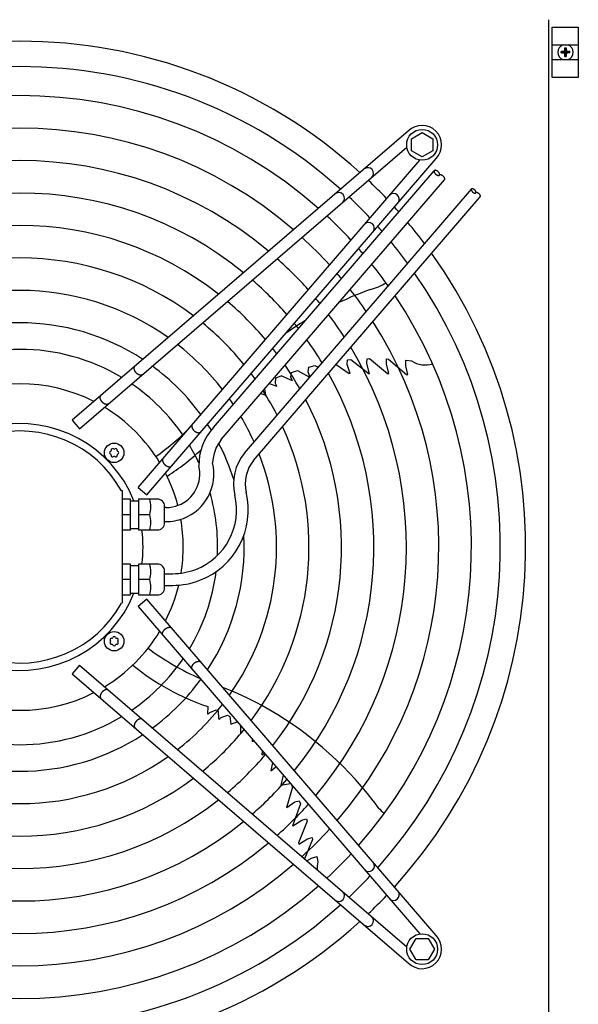
# Model space of a CAD drawing. Units: millimetres. Extents: x 14730 to 26963, y 19817 to 28761.
# Drawn here: x 24119 to 24462, y 27164 to 27770 of the extents above; entities that cross this region are included whole.
import ezdxf

# ---------------------------------------------------------------- set-up
doc = ezdxf.new("R2010")
doc.units = ezdxf.units.MM
doc.layers.add('1', color=7, linetype='Continuous')

msp = doc.modelspace()

# ---------------------------------------------------------------- hatches: boundary and pattern name
at = {"layer": '1', "linetype": 'Continuous'}
h = msp.add_hatch(dxfattribs=at)
h.set_pattern_fill('_USER', color=6, scale=0.1, angle=45, pattern_type=0)
h.set_pattern_definition([(45, (0, 0), (-0.07071067812, 0.07071067812), [])])
edge = h.paths.add_edge_path()
edge.add_line((24451.89, 27749.5), (24451.89, 27750.25))
edge.add_line((24451.89, 27750.25), (24452.64, 27750.25))
edge.add_arc((24452.64, 27751.75), 1.5, 269.99946, 356.27971)
edge.add_line((24454.14, 27751.65), (24454.14, 27752.5))
edge.add_line((24454.14, 27752.5), (24454.89, 27752.5))
edge.add_line((24454.89, 27752.5), (24454.89, 27751.75))
edge.add_arc((24456.4, 27751.76), 1.51, 180.38683, 269.61317)
edge.add_line((24456.39, 27750.25), (24457.14, 27750.25))
edge.add_line((24457.14, 27750.25), (24457.14, 27749.5))
edge.add_line((24457.14, 27749.5), (24456.39, 27749.5))
edge.add_arc((24456.39, 27748), 1.5, 89.99796, 180.00204)
edge.add_line((24454.89, 27748), (24454.89, 27747.25))
edge.add_line((24454.89, 27747.25), (24454.14, 27747.25))
edge.add_line((24454.14, 27747.25), (24454.14, 27748))
edge.add_arc((24452.64, 27748), 1.5, 359.99906, 450.00094)
edge.add_line((24452.64, 27749.5), (24451.89, 27749.5))

# ---------------------------------------------------------------- linework, layer by layer
at = {"color": 1, "linetype": 'Continuous'}
msp.add_line((24444.02, 27769.87), (24444.02, 27120.87), dxfattribs=at)
at = {"layer": '1', "color": 6, "linetype": 'Continuous'}
for p, q in [((24446.37, 27734.37), (24446.37, 27765.37)), ((24446.37, 27765.37), (24462.37, 27765.37)), ((24462.37, 27765.37), (24462.37, 27734.37)), ((24446.37, 27754.37), (24462.37, 27754.37)), ((24446.37, 27745.37), (24462.37, 27745.37)), ((24462.37, 27734.37), (24446.37, 27734.37)), ((24357.86, 27701.44), (24150.87, 27523.46)), ((24359.76, 27696.63), (24366.26, 27700.38)), ((24359.76, 27689.14), (24359.76, 27696.63)), ((24366.26, 27700.38), (24372.76, 27696.63)), ((24372.76, 27696.63), (24372.76, 27689.14)), ((24155.43, 27518.15), (24356.88, 27691.36)), ((24191.55, 27482.04), (24364.76, 27683.48)), ((24196.85, 27477.47), (24374.83, 27684.47)), ((24366.26, 27685.38), (24359.76, 27689.14)), ((24372.76, 27689.14), (24366.26, 27685.38)), ((24237.93, 27518.97), (24373.72, 27676.9)), ((24242.64, 27511.58), (24380.08, 27671.43)), ((24256.88, 27503.18), (24396.56, 27665.62)), ((24262.49, 27498.67), (24402.01, 27660.93)), ((24296.47, 27556.06), (24300.34, 27557.07)), ((24300.34, 27557.07), (24302.27, 27555.97)), ((24313.32, 27557.78), (24321.4, 27552.12)), ((24320.1, 27557.79), (24320.36, 27560.58)), ((24321.94, 27552.15), (24320.1, 27557.79)), ((24320.36, 27560.58), (24322.34, 27560.76)), ((24322.34, 27560.76), (24333.72, 27551.94)), ((24332.22, 27558.97), (24332.38, 27561.27)), ((24332.22, 27558.3), (24332.22, 27558.97)), ((24333.95, 27552.03), (24332.22, 27558.3)), ((24332.38, 27561.27), (24333.87, 27561.3)), ((24333.87, 27561.3), (24344.96, 27552.1)), ((24344.27, 27558.16), (24344.41, 27561.11)), ((24345.77, 27552.07), (24344.27, 27558.16)), ((24344.41, 27561.11), (24345.61, 27561.05)), ((24345.61, 27561.05), (24356.59, 27551.5)), ((24356.3, 27556.93), (24356.34, 27560.26)), ((24357.49, 27551.45), (24356.3, 27556.93)), ((24356.34, 27560.26), (24359.74, 27559.91)), ((24276.18, 27549.45), (24279.56, 27550.76)), ((24286.53, 27547.57), (24279.56, 27550.76)), ((24285.57, 27549.8), (24285.84, 27552.85)), ((24285.84, 27552.85), (24289.52, 27553.99)), ((24289.52, 27553.99), (24297.05, 27549.89)), ((24296.19, 27553.16), (24296.47, 27556.06)), ((24297.25, 27550.13), (24296.19, 27553.16)), ((24321.94, 27552.15), (24321.4, 27552.12)), ((24333.95, 27552.03), (24333.72, 27551.94)), ((24344.96, 27552.1), (24345.77, 27552.07)), ((24356.27, 27551.85), (24356.68, 27551.5)), ((24356.59, 27551.5), (24357.49, 27551.45)), ((24272.17, 27545.92), (24276.8, 27544.38)), ((24276.07, 27546.01), (24276.18, 27549.45)), ((24276.8, 27544.38), (24276.07, 27546.01)), ((24286.53, 27547.57), (24285.57, 27549.8)), ((24266.98, 27539.88), (24270.07, 27538.91)), ((24270.07, 27538.91), (24269.39, 27542.69)), ((24150.87, 27523.46), (24155.43, 27518.15)), ((24181.8, 27479.86), (24181.22, 27480.01)), ((24181.79, 27411.13), (24181.8, 27479.86)), ((24191.55, 27482.04), (24196.85, 27477.47)), ((24186.79, 27474.85), (24181.79, 27474.85)), ((24186.79, 27455.85), (24186.79, 27474.85)), ((24186.79, 27473.85), (24191.79, 27473.85)), ((24203.29, 27474.85), (24191.79, 27474.85)), ((24191.79, 27474.85), (24191.79, 27455.85)), ((24181.79, 27465.35), (24186.79, 27465.35)), ((24191.79, 27465.35), (24198.71, 27465.35)), ((24207.79, 27460.36), (24207.79, 27470.35)), ((24208.79, 27469.67), (24207.79, 27469.67)), ((24207.79, 27461.04), (24208.79, 27461.04)), ((24181.79, 27455.85), (24186.79, 27455.85)), ((24186.79, 27456.85), (24191.79, 27456.85)), ((24191.79, 27455.85), (24203.29, 27455.85)), ((24186.79, 27434.87), (24181.79, 27434.87)), ((24186.79, 27415.87), (24186.79, 27434.87)), ((24191.79, 27433.87), (24186.79, 27433.87)), ((24191.79, 27434.87), (24191.79, 27415.87)), ((24203.29, 27434.87), (24191.79, 27434.87)), ((24207.79, 27420.37), (24207.79, 27430.36)), ((24207.79, 27428.97), (24212.79, 27428.97)), ((24186.79, 27425.37), (24181.79, 27425.37)), ((24198.71, 27425.37), (24191.79, 27425.37)), ((24191.79, 27416.87), (24186.79, 27416.87)), ((24207.79, 27421.77), (24212.79, 27421.77)), ((24181.79, 27411.13), (24181.22, 27410.74)), ((24181.79, 27415.87), (24186.79, 27415.87)), ((24196.86, 27413.28), (24191.55, 27408.72)), ((24191.79, 27415.87), (24203.29, 27415.87)), ((24374.84, 27206.29), (24196.86, 27413.28)), ((24191.55, 27408.72), (24364.76, 27207.27)), ((24155.44, 27372.6), (24150.88, 27367.3)), ((24155.44, 27372.6), (24356.89, 27199.39)), ((24150.88, 27367.3), (24357.87, 27189.32)), ((24234.3, 27347.15), (24234.17, 27342.82)), ((24235.59, 27343.57), (24239.49, 27345.15)), ((24239.49, 27345.15), (24240.76, 27344.57)), ((24240.76, 27344.57), (24241, 27339.82)), ((24234.59, 27342.52), (24234.17, 27342.82)), ((24234.59, 27342.52), (24235.59, 27343.57)), ((24241, 27339.82), (24241.62, 27339.39)), ((24241.62, 27339.39), (24242.58, 27340.38)), ((24242.58, 27340.38), (24246.4, 27341.87)), ((24246.4, 27341.87), (24247.92, 27341.11)), ((24247.92, 27341.11), (24248.54, 27336.44)), ((24248.54, 27336.44), (24252.46, 27337.88)), ((24254.45, 27335.57), (24254.49, 27330.39)), ((24261.78, 27327.04), (24261.77, 27325.69)), ((24261.77, 27325.69), (24262.43, 27326.28)), ((24267.82, 27317.42), (24268.08, 27319.71)), ((24267.82, 27317.42), (24269.09, 27318.54)), ((24274.12, 27312.69), (24273.2, 27307.73)), ((24273.2, 27307.73), (24276.12, 27309.96)), ((24276.12, 27309.96), (24276.41, 27310.03)), ((24280.67, 27305.07), (24279.35, 27298.78)), ((24279.35, 27298.78), (24285.17, 27299.84)), ((24286.6, 27297.69), (24282.92, 27285.66)), ((24285.93, 27298.96), (24286.6, 27297.69)), ((24283.11, 27285.16), (24282.92, 27285.66)), ((24283.11, 27285.16), (24287.91, 27288.65)), ((24291.43, 27287.43), (24286.56, 27273.89)), ((24287.91, 27288.65), (24290.64, 27289.26)), ((24290.64, 27289.26), (24291.43, 27287.43)), ((24292.14, 27277.28), (24292.78, 27277.49)), ((24292.78, 27277.49), (24295.02, 27278.05)), ((24295.02, 27278.05), (24295.5, 27276.64)), ((24286.71, 27273.7), (24286.56, 27273.89)), ((24286.71, 27273.7), (24292.14, 27277.28)), ((24295.5, 27276.64), (24290.18, 27263.25)), ((24290.4, 27262.47), (24295.73, 27265.78)), ((24298.9, 27265.4), (24293.87, 27253.57)), ((24295.73, 27265.78), (24298.58, 27266.55)), ((24298.58, 27266.55), (24298.9, 27265.4)), ((24290.18, 27263.25), (24290.4, 27262.47)), ((24295.39, 27252.27), (24298.28, 27253.95)), ((24298.28, 27253.95), (24301.46, 27254.94)), ((24301.46, 27254.94), (24302.18, 27251.6)), ((24358.79, 27197.89), (24362.55, 27204.39)), ((24362.55, 27204.39), (24370.03, 27204.39)), ((24370.03, 27204.39), (24373.79, 27197.89)), ((24362.55, 27191.39), (24358.79, 27197.89)), ((24373.79, 27197.89), (24370.03, 27191.39)), ((24370.03, 27191.39), (24362.55, 27191.39))]:
    msp.add_line(p, q, dxfattribs=at)
at = {"layer": '1', "color": 250, "linetype": 'Continuous'}
for p, q in [((24451.89, 27749.5), (24451.89, 27750.25)), ((24452.64, 27750.25), (24451.89, 27750.25)), ((24454.14, 27752.5), (24454.89, 27752.5)), ((24454.14, 27751.65), (24454.14, 27752.5)), ((24454.89, 27752.5), (24454.89, 27751.75)), ((24457.14, 27750.25), (24456.39, 27750.25)), ((24457.14, 27749.5), (24457.14, 27750.25)), ((24451.89, 27749.5), (24452.64, 27749.5)), ((24454.14, 27747.25), (24454.14, 27748)), ((24454.14, 27747.25), (24454.89, 27747.25)), ((24454.89, 27748), (24454.89, 27747.25)), ((24457.14, 27749.5), (24456.39, 27749.5))]:
    msp.add_line(p, q, dxfattribs=at)
at = {"layer": '1', "color": 6, "linetype": 'Continuous'}
for centre, radius in [((24366.26, 27692.86), 9.5), ((24176.75, 27503.36), 6), ((24176.76, 27387.4), 6), ((24366.26, 27197.89), 9.5)]:
    msp.add_circle(centre, radius, dxfattribs=at)
at = {"layer": '1', "color": 1, "linetype": 'Continuous'}
for start, end in [(47.75352, 132.24648), (317.75352, 35.51283), (227.75352, 312.24648)]:
    msp.add_arc((24118.78, 27445.37), 311.24, start, end, dxfattribs=at)
at = {"layer": '1', "color": 6, "linetype": 'Continuous'}
for centre, radius, start, end in [((24454.52, 27749.87), 4.76, 109.14694, 250.85312), ((24454.52, 27749.87), 4.76, 289.14688, 70.85308), ((24118.78, 27445.37), 295.63, 48.12861, 131.87138), ((24118.78, 27445.37), 277.8, 48.60893, 131.39106), ((24118.78, 27445.37), 257.75, 49.2293, 130.77069), ((24366.26, 27692.86), 12, 315.63281, 134.36719), ((24118.78, 27445.37), 237.79, 49.95241, 130.04758), ((24332.85, 27675.31), 3.51, 315.86161, 125.51841), ((24132.69, 27459.08), 291.71, 43.47461, 46.58568), ((24118.78, 27445.37), 217.81, 50.81044, 129.18955), ((24315.01, 27659.97), 3.51, 315.86387, 125.51616), ((24118.78, 27445.37), 295.63, 43.23757, 46.76465), ((24348.71, 27659.45), 3.51, 324.48159, 134.13839), ((24118.78, 27445.37), 311.24, 41.48733, 42.24648), ((24118.78, 27445.37), 277.8, 42.84628, 47.15608), ((24118.78, 27445.37), 197.85, 51.84413, 128.15586), ((24333.37, 27641.61), 3.51, 324.48384, 134.13613), ((24118.78, 27445.37), 295.63, 41.0714, 41.87138), ((24118.78, 27445.37), 311.24, 36.87308, 39.92485), ((24118.78, 27445.37), 257.75, 42.34112, 47.66143), ((24118.78, 27445.37), 277.8, 40.53868, 41.39106), ((24118.78, 27445.37), 295.63, 36.20487, 39.42435), ((24118.78, 27445.37), 177.87, 53.11555, 126.88445), ((24118.78, 27445.37), 237.79, 41.75266, 48.2501), ((24118.78, 27445.37), 277.8, 35.34739, 38.78296), ((24118.78, 27445.37), 257.75, 39.8504, 40.77069), ((24118.78, 27445.37), 295.63, 318.12861, 34.76854), ((24118.78, 27445.37), 217.81, 41.05494, 48.94809), ((24326.78, 27635.3), 32.36, 283.92678, 302.26339), ((24118.78, 27445.37), 157.9, 54.71747, 125.28253), ((24410.43, 27393.33), 223.81, 109.8144, 115.22265), ((24118.78, 27445.37), 257.75, 34.2366, 37.95368), ((24118.78, 27445.37), 277.8, 318.60893, 33.81271), ((24118.78, 27445.37), 197.85, 40.21522, 49.78812), ((24118.78, 27445.37), 237.79, 39.04782, 40.04758), ((24118.78, 27445.37), 237.79, 32.93677, 36.98571), ((24118.78, 27445.37), 137.98, 56.79395, 123.20604), ((24118.78, 27445.37), 177.87, 39.18379, 50.81994), ((24410.43, 27393.33), 223.81, 121.19229, 124.93457), ((24118.78, 27445.37), 217.81, 38.09498, 39.18955), ((24118.78, 27445.37), 257.75, 319.2293, 32.57323), ((24118.78, 27445.37), 157.9, 37.88672, 52.11749), ((24118.78, 27445.37), 217.81, 31.38655, 35.83506), ((24118.78, 27445.37), 121.65, 59.02759, 120.9724), ((24118.78, 27445.37), 197.85, 36.94628, 38.15586), ((24118.78, 27445.37), 237.79, 319.95241, 31.12075), ((24118.78, 27445.37), 137.98, 36.21011, 53.79474), ((24118.78, 27445.37), 197.85, 29.50624, 34.44555), ((24368.13, 27572.56), 15.18, 236.46769, 287.54341), ((24118.78, 27445.37), 177.87, 35.53207, 36.88445), ((24118.78, 27445.37), 217.81, 320.81044, 29.38529), ((24118.78, 27445.37), 100.47, 63.08132, 116.91868), ((24118.78, 27445.37), 121.65, 34.4135, 55.59205), ((24118.78, 27445.37), 177.87, 27.17178, 32.73092), ((24118.78, 27445.37), 157.9, 33.74786, 35.28253), ((24118.78, 27445.37), 197.85, 321.84413, 27.27504), ((24118.78, 27445.37), 100.47, 31.17481, 58.83201), ((24118.52, 27445.38), 75.99, 22.03003, 337.96987), ((24118.78, 27445.37), 137.98, 31.44101, 33.20604), ((24118.78, 27445.37), 157.9, 24.19049, 30.56058), ((24118.79, 27445.37), 71.4, 29.01756, 330.98244), ((24106.6, 27635.85), 165.33, 305.41248, 314.24462), ((24262.19, 27496.19), 33.28, 136.80953, 181.78795), ((24118.78, 27445.37), 177.87, 323.11555, 24.64581), ((24118.78, 27445.37), 121.65, 25.12015, 30.9724), ((24262.19, 27496.19), 24.88, 141.81047, 177.79328), ((24118.78, 27445.37), 137.98, 17.53574, 27.60533), ((24174.87, 27503.36), 0.921, 111.30121, 248.69879), ((24174.33, 27504.76), 0.582, 291.30121, 8.69879), ((24174.33, 27501.96), 0.582, 351.30121, 68.69879), ((24175.81, 27504.98), 0.921, 51.30121, 188.69879), ((24175.81, 27501.73), 0.921, 171.30121, 308.69879), ((24176.75, 27506.16), 0.582, 231.30121, 308.69879), ((24177.69, 27504.98), 0.921, 351.30121, 128.69879), ((24177.69, 27501.73), 0.921, 231.30121, 8.69879), ((24179.18, 27504.76), 0.582, 171.30121, 248.69879), ((24179.18, 27501.96), 0.582, 111.30121, 188.69879), ((24178.63, 27503.36), 0.921, 291.30121, 68.69879), ((24129.32, 27613.41), 147.98, 302.79929, 312.93391), ((24118.78, 27445.37), 157.9, 324.71747, 21.27039), ((24280.34, 27484.3), 30.11, 141.16378, 193.31196), ((24176.75, 27500.56), 0.582, 51.30121, 128.69879), ((24208.8, 27490.37), 29.33, 291.06106, 13.37822), ((24280.34, 27484.3), 22.91, 141.16378, 193.31196), ((24118.78, 27445.37), 100.47, 14.74717, 26.91868), ((24208.8, 27490.37), 20.69, 291.06106, 13.37822), ((24212.8, 27468.28), 46.5, 291.06106, 13.37822), ((24118.78, 27445.37), 121.65, 357.57137, 15.94711), ((24179.45, 27470.1), 19.84, 346.14524, 13.85476), ((24203.29, 27470.35), 4.5, 359.99993, 90.00007), ((24212.8, 27468.28), 39.3, 291.06106, 13.37822), ((24179.28, 27460.6), 20, 346.26253, 13.73747), ((24208.78, 27490.38), 20.7, 270.00108, 291.08907), ((24203.29, 27460.35), 4.5, 270.00003, 0.12546), ((24208.78, 27490.38), 29.34, 270.00108, 291.08907), ((24118.78, 27445.37), 100.47, 350.80332, 9.7872), ((24118.99, 27445.36), 75.54, 352.01922, 7.99838), ((24118.78, 27445.37), 137.98, 326.79395, 2.98973), ((24179.28, 27430.12), 20, 346.26253, 13.73747), ((24203.29, 27430.37), 4.5, 359.87454, 89.99997), ((24212.78, 27468.29), 39.32, 270.00108, 291.08907), ((24118.78, 27445.37), 121.65, 329.02759, 352.83021), ((24179.45, 27420.62), 19.84, 346.14524, 13.85476), ((24212.78, 27468.29), 46.52, 270.00108, 291.08907), ((24203.29, 27420.37), 4.5, 269.99993, 0.00007), ((24118.78, 27445.37), 100.47, 333.08132, 346.50095), ((24118.78, 27445.37), 100.47, 301.17481, 328.83201), ((24175.13, 27388.34), 0.921, 81.30121, 218.69879), ((24175.13, 27386.46), 0.921, 141.30121, 278.69879), ((24173.96, 27387.4), 0.582, 321.30121, 38.69879), ((24175.36, 27389.82), 0.582, 261.30121, 338.69879), ((24176.76, 27389.28), 0.921, 21.30121, 158.69879), ((24178.16, 27389.82), 0.582, 201.30121, 278.69879), ((24178.39, 27388.34), 0.921, 321.30121, 98.69879), ((24178.39, 27386.46), 0.921, 261.30121, 38.69879), ((24179.56, 27387.4), 0.582, 141.30121, 218.69879), ((24175.36, 27384.97), 0.582, 21.30121, 98.69879), ((24176.76, 27385.52), 0.921, 201.30121, 338.69879), ((24178.16, 27384.97), 0.582, 81.30121, 158.69879), ((24296.18, 27515.82), 165.33, 233.41248, 246.2474), ((24118.78, 27445.37), 121.65, 304.4135, 325.59205), ((24281.86, 27487.28), 147.98, 230.79929, 251.25432), ((24118.78, 27445.37), 137.98, 306.21011, 323.79474), ((24169.18, 27166.86), 206.02, 61.47632, 68.83937), ((24118.78, 27445.37), 100.47, 243.08132, 296.91868), ((24118.78, 27445.37), 157.9, 307.88672, 322.11749), ((24159.42, 27151.92), 223.81, 37.8144, 61.1067), ((24118.78, 27445.37), 121.65, 239.02759, 300.9724), ((24118.78, 27445.37), 177.87, 309.18379, 320.81994), ((24118.78, 27445.37), 137.98, 236.79395, 303.20604), ((24118.78, 27445.37), 157.9, 234.71747, 305.28253), ((24118.78, 27445.37), 197.85, 310.21522, 319.78812), ((24118.78, 27445.37), 177.87, 233.11555, 306.88445), ((24118.78, 27445.37), 217.81, 311.05494, 318.94809), ((24118.78, 27445.37), 197.85, 231.84413, 308.15586), ((24118.78, 27445.37), 237.79, 311.75266, 318.2501), ((24363.69, 27306.25), 32.36, 211.92678, 230.26339), ((24118.78, 27445.37), 217.81, 230.81044, 309.18955), ((24118.78, 27445.37), 257.75, 312.34112, 317.66143), ((24118.78, 27445.37), 237.79, 229.95241, 310.04758), ((24118.78, 27445.37), 277.8, 312.84628, 317.15608), ((24118.78, 27445.37), 257.75, 229.2293, 310.77069), ((24316.8, 27247.54), 15.18, 164.46769, 182.41002), ((24333.38, 27249.14), 3.51, 225.86387, 35.51616), ((24118.78, 27445.37), 295.63, 313.23757, 316.76465), ((24118.78, 27445.37), 277.8, 228.60893, 311.39106), ((24315.01, 27230.78), 3.51, 234.48384, 44.13613), ((24132.48, 27431.46), 291.71, 313.47461, 316.58568), ((24348.72, 27231.3), 3.51, 225.86161, 35.51841), ((24118.78, 27445.37), 295.63, 228.12861, 311.87138), ((24332.86, 27215.44), 3.51, 234.48159, 44.13839), ((24366.26, 27197.89), 12, 225.63281, 44.36719)]:
    msp.add_arc(centre, radius, start, end, dxfattribs=at)
at = {"layer": '1', "color": 250, "linetype": 'Continuous'}
for centre, radius, start, end in [((24452.64, 27751.75), 1.5, 269.99946, 356.27971), ((24456.4, 27751.76), 1.51, 180.38683, 269.61317), ((24452.64, 27748), 1.5, 359.99906, 90.00094), ((24456.39, 27748), 1.5, 89.99796, 180.00204)]:
    msp.add_arc(centre, radius, start, end, dxfattribs=at)
at = {"layer": '1', "color": 6, "linetype": 'Continuous'}
for points in [[(24373.72, 27676.9), (24373.68, 27676.81), (24373.65, 27676.72), (24373.63, 27676.62), (24373.63, 27676.51), (24373.64, 27676.39), (24373.66, 27676.27), (24373.7, 27676.14), (24373.75, 27676.01), (24373.81, 27675.87), (24373.88, 27675.73), (24373.97, 27675.59), (24374.06, 27675.46), (24374.16, 27675.32), (24374.28, 27675.18), (24374.4, 27675.05), (24374.52, 27674.92), (24374.66, 27674.8), (24374.8, 27674.68), (24374.94, 27674.57), (24375.09, 27674.47), (24375.24, 27674.38), (24375.39, 27674.29), (24375.53, 27674.21), (24375.69, 27674.15), (24375.83, 27674.1), (24375.97, 27674.05), (24376.11, 27674.02), (24376.24, 27674), (24376.36, 27673.99), (24376.48, 27674), (24376.59, 27674.01), (24376.69, 27674.04), (24376.78, 27674.08), (24376.86, 27674.14), (24376.9, 27674.17), (24376.93, 27674.2)], [(24376.93, 27674.2), (24376.96, 27674.24), (24376.98, 27674.28), (24377.03, 27674.36), (24377.06, 27674.46), (24377.07, 27674.56), (24377.07, 27674.67), (24377.06, 27674.79), (24377.04, 27674.91), (24377, 27675.04), (24376.96, 27675.17), (24376.89, 27675.31), (24376.82, 27675.44), (24376.74, 27675.58), (24376.65, 27675.72), (24376.54, 27675.86), (24376.43, 27675.99), (24376.31, 27676.13), (24376.18, 27676.25), (24376.05, 27676.38), (24375.91, 27676.49), (24375.76, 27676.6), (24375.61, 27676.71), (24375.47, 27676.8), (24375.32, 27676.89), (24375.17, 27676.96), (24375.02, 27677.03), (24374.88, 27677.08), (24374.73, 27677.13), (24374.6, 27677.16), (24374.46, 27677.18), (24374.34, 27677.18), (24374.22, 27677.18), (24374.11, 27677.16), (24374.01, 27677.13), (24373.92, 27677.09), (24373.84, 27677.04), (24373.77, 27676.97), (24373.72, 27676.9)], [(24380.08, 27671.43), (24380.11, 27671.46), (24380.14, 27671.5), (24380.18, 27671.59), (24380.21, 27671.68), (24380.23, 27671.79), (24380.23, 27671.9), (24380.22, 27672.02), (24380.19, 27672.14), (24380.16, 27672.27), (24380.11, 27672.4), (24380.05, 27672.53), (24379.98, 27672.67), (24379.89, 27672.81), (24379.8, 27672.95), (24379.69, 27673.09), (24379.58, 27673.22), (24379.46, 27673.35), (24379.33, 27673.48), (24379.2, 27673.6), (24379.06, 27673.72), (24378.92, 27673.83), (24378.77, 27673.93), (24378.62, 27674.03), (24378.47, 27674.11), (24378.32, 27674.19), (24378.17, 27674.26), (24378.03, 27674.31), (24377.88, 27674.35), (24377.75, 27674.38), (24377.62, 27674.4), (24377.49, 27674.41), (24377.37, 27674.41), (24377.27, 27674.39), (24377.16, 27674.36), (24377.08, 27674.32), (24377, 27674.27), (24376.96, 27674.24), (24376.93, 27674.2)], [(24396.56, 27665.62), (24396.52, 27665.55), (24396.5, 27665.47), (24396.48, 27665.38), (24396.48, 27665.29), (24396.49, 27665.18), (24396.51, 27665.08), (24396.54, 27664.97), (24396.58, 27664.86), (24396.63, 27664.74), (24396.69, 27664.62), (24396.77, 27664.5), (24396.85, 27664.39), (24396.94, 27664.27), (24397.03, 27664.15), (24397.14, 27664.04), (24397.25, 27663.93), (24397.36, 27663.82), (24397.48, 27663.72), (24397.6, 27663.63), (24397.73, 27663.54), (24397.86, 27663.46), (24397.99, 27663.38), (24398.11, 27663.32), (24398.24, 27663.26), (24398.36, 27663.22), (24398.49, 27663.18), (24398.6, 27663.15), (24398.72, 27663.14), (24398.82, 27663.13), (24398.93, 27663.13), (24399.02, 27663.15), (24399.11, 27663.17), (24399.18, 27663.21), (24399.25, 27663.25), (24399.28, 27663.28), (24399.31, 27663.31)], [(24399.31, 27663.31), (24399.33, 27663.34), (24399.36, 27663.37), (24399.39, 27663.45), (24399.42, 27663.53), (24399.43, 27663.62), (24399.43, 27663.71), (24399.42, 27663.81), (24399.4, 27663.92), (24399.37, 27664.03), (24399.33, 27664.14), (24399.28, 27664.26), (24399.22, 27664.37), (24399.14, 27664.49), (24399.06, 27664.61), (24398.97, 27664.73), (24398.88, 27664.84), (24398.77, 27664.96), (24398.67, 27665.07), (24398.55, 27665.17), (24398.43, 27665.27), (24398.31, 27665.37), (24398.18, 27665.46), (24398.05, 27665.54), (24397.92, 27665.61), (24397.8, 27665.68), (24397.67, 27665.73), (24397.55, 27665.78), (24397.42, 27665.82), (24397.31, 27665.84), (24397.19, 27665.86), (24397.09, 27665.87), (24396.98, 27665.86), (24396.89, 27665.85), (24396.81, 27665.82), (24396.73, 27665.79), (24396.66, 27665.74), (24396.6, 27665.69), (24396.56, 27665.62)], [(24402.01, 27660.93), (24402.04, 27660.96), (24402.06, 27661), (24402.1, 27661.07), (24402.12, 27661.15), (24402.14, 27661.24), (24402.14, 27661.33), (24402.13, 27661.43), (24402.11, 27661.54), (24402.08, 27661.65), (24402.04, 27661.76), (24401.98, 27661.88), (24401.92, 27661.99), (24401.85, 27662.12), (24401.77, 27662.23), (24401.68, 27662.35), (24401.58, 27662.47), (24401.48, 27662.58), (24401.37, 27662.69), (24401.26, 27662.8), (24401.14, 27662.9), (24401.01, 27662.99), (24400.89, 27663.08), (24400.76, 27663.16), (24400.63, 27663.23), (24400.5, 27663.3), (24400.37, 27663.35), (24400.25, 27663.4), (24400.13, 27663.44), (24400.01, 27663.46), (24399.9, 27663.48), (24399.79, 27663.49), (24399.69, 27663.48), (24399.6, 27663.47), (24399.51, 27663.44), (24399.43, 27663.41), (24399.37, 27663.36), (24399.34, 27663.34), (24399.31, 27663.31)], [(24194.09, 27551.39), (24193.91, 27551.29), (24193.72, 27551.21), (24193.51, 27551.15), (24193.3, 27551.12), (24193.07, 27551.12), (24192.84, 27551.13), (24192.59, 27551.17), (24192.35, 27551.23), (24192.1, 27551.31), (24191.85, 27551.42), (24191.6, 27551.55), (24191.36, 27551.69), (24191.11, 27551.85), (24190.88, 27552.03), (24190.65, 27552.23), (24190.44, 27552.44), (24190.23, 27552.67), (24190.04, 27552.91), (24189.86, 27553.15), (24189.7, 27553.4), (24189.56, 27553.66), (24189.43, 27553.93), (24189.33, 27554.19), (24189.24, 27554.46), (24189.17, 27554.72), (24189.13, 27554.98), (24189.11, 27555.23), (24189.1, 27555.47), (24189.12, 27555.7), (24189.17, 27555.93), (24189.23, 27556.14), (24189.31, 27556.33), (24189.42, 27556.51), (24189.54, 27556.67), (24189.61, 27556.75), (24189.69, 27556.81)], [(24194.25, 27551.51), (24194.17, 27551.44), (24194.09, 27551.39)], [(24173.14, 27533.39), (24172.96, 27533.29), (24172.77, 27533.22), (24172.57, 27533.16), (24172.35, 27533.13), (24172.12, 27533.13), (24171.89, 27533.14), (24171.65, 27533.18), (24171.4, 27533.24), (24171.15, 27533.32), (24170.91, 27533.43), (24170.65, 27533.55), (24170.41, 27533.7), (24170.17, 27533.86), (24169.94, 27534.04), (24169.71, 27534.24), (24169.49, 27534.45), (24169.29, 27534.68), (24169.09, 27534.91), (24168.92, 27535.16), (24168.76, 27535.41), (24168.61, 27535.67), (24168.49, 27535.94), (24168.38, 27536.2), (24168.29, 27536.47), (24168.23, 27536.72), (24168.18, 27536.99), (24168.16, 27537.23), (24168.16, 27537.48), (24168.18, 27537.71), (24168.22, 27537.94), (24168.28, 27538.15), (24168.37, 27538.34), (24168.47, 27538.52), (24168.6, 27538.68), (24168.67, 27538.76), (24168.74, 27538.82)], [(24173.3, 27533.52), (24173.22, 27533.45), (24173.14, 27533.39)], [(24224.78, 27520.69), (24224.68, 27520.51), (24224.61, 27520.32), (24224.55, 27520.12), (24224.52, 27519.9), (24224.51, 27519.67), (24224.53, 27519.44), (24224.57, 27519.2), (24224.63, 27518.95), (24224.71, 27518.7), (24224.81, 27518.46), (24224.94, 27518.2), (24225.08, 27517.96), (24225.25, 27517.72), (24225.43, 27517.49), (24225.63, 27517.26), (24225.84, 27517.04), (24226.06, 27516.84), (24226.3, 27516.65), (24226.55, 27516.47), (24226.8, 27516.31), (24227.06, 27516.16), (24227.32, 27516.04), (24227.58, 27515.93), (24227.85, 27515.84), (24228.11, 27515.78), (24228.37, 27515.73), (24228.62, 27515.71), (24228.87, 27515.71), (24229.1, 27515.73), (24229.33, 27515.77), (24229.53, 27515.83), (24229.73, 27515.92), (24229.91, 27516.02), (24230.07, 27516.15), (24230.14, 27516.22), (24230.21, 27516.29)], [(24206.79, 27499.75), (24206.69, 27499.57), (24206.61, 27499.38), (24206.56, 27499.17), (24206.53, 27498.96), (24206.52, 27498.73), (24206.54, 27498.5), (24206.58, 27498.25), (24206.64, 27498.01), (24206.72, 27497.76), (24206.82, 27497.51), (24206.95, 27497.26), (24207.09, 27497.02), (24207.26, 27496.77), (24207.44, 27496.54), (24207.64, 27496.31), (24207.85, 27496.1), (24208.07, 27495.89), (24208.31, 27495.7), (24208.56, 27495.52), (24208.81, 27495.36), (24209.07, 27495.22), (24209.33, 27495.09), (24209.59, 27494.98), (24209.86, 27494.9), (24210.12, 27494.83), (24210.38, 27494.79), (24210.63, 27494.76), (24210.88, 27494.76), (24211.11, 27494.78), (24211.34, 27494.82), (24211.54, 27494.89), (24211.74, 27494.97), (24211.92, 27495.07), (24212.08, 27495.2), (24212.15, 27495.27), (24212.22, 27495.34)], [(24206.91, 27499.91), (24206.85, 27499.83), (24206.79, 27499.75)], [(24206.8, 27391.01), (24206.7, 27391.19), (24206.62, 27391.38), (24206.57, 27391.58), (24206.54, 27391.8), (24206.53, 27392.03), (24206.54, 27392.26), (24206.58, 27392.5), (24206.64, 27392.75), (24206.73, 27393), (24206.83, 27393.24), (24206.96, 27393.5), (24207.1, 27393.74), (24207.27, 27393.98), (24207.45, 27394.21), (24207.65, 27394.44), (24207.86, 27394.66), (24208.08, 27394.86), (24208.32, 27395.05), (24208.56, 27395.23), (24208.82, 27395.39), (24209.08, 27395.54), (24209.34, 27395.66), (24209.6, 27395.77), (24209.87, 27395.86), (24210.13, 27395.92), (24210.39, 27395.97), (24210.64, 27395.99), (24210.89, 27395.99), (24211.12, 27395.97), (24211.34, 27395.93), (24211.55, 27395.87), (24211.75, 27395.78), (24211.92, 27395.68), (24212.09, 27395.55), (24212.16, 27395.48), (24212.23, 27395.41)], [(24206.92, 27390.85), (24206.86, 27390.93), (24206.8, 27391.01)], [(24224.79, 27370.06), (24224.69, 27370.24), (24224.61, 27370.43), (24224.56, 27370.64), (24224.53, 27370.85), (24224.52, 27371.08), (24224.54, 27371.31), (24224.57, 27371.56), (24224.63, 27371.8), (24224.72, 27372.05), (24224.82, 27372.3), (24224.95, 27372.55), (24225.09, 27372.79), (24225.26, 27373.04), (24225.44, 27373.27), (24225.64, 27373.5), (24225.85, 27373.71), (24226.07, 27373.92), (24226.31, 27374.11), (24226.55, 27374.28), (24226.81, 27374.45), (24227.07, 27374.59), (24227.33, 27374.72), (24227.59, 27374.82), (24227.86, 27374.91), (24228.12, 27374.98), (24228.38, 27375.02), (24228.63, 27375.04), (24228.88, 27375.05), (24229.11, 27375.03), (24229.34, 27374.98), (24229.54, 27374.92), (24229.74, 27374.84), (24229.92, 27374.73), (24230.08, 27374.61), (24230.15, 27374.54), (24230.22, 27374.46)], [(24224.91, 27369.9), (24224.85, 27369.98), (24224.79, 27370.06)], [(24173.15, 27357.36), (24172.97, 27357.46), (24172.78, 27357.53), (24172.57, 27357.59), (24172.36, 27357.62), (24172.13, 27357.63), (24171.9, 27357.61), (24171.65, 27357.57), (24171.41, 27357.51), (24171.16, 27357.43), (24170.91, 27357.33), (24170.66, 27357.2), (24170.42, 27357.06), (24170.18, 27356.89), (24169.94, 27356.71), (24169.72, 27356.51), (24169.5, 27356.3), (24169.29, 27356.08), (24169.1, 27355.84), (24168.93, 27355.59), (24168.76, 27355.34), (24168.62, 27355.08), (24168.49, 27354.82), (24168.39, 27354.56), (24168.3, 27354.29), (24168.24, 27354.03), (24168.19, 27353.77), (24168.17, 27353.52), (24168.16, 27353.27), (24168.18, 27353.04), (24168.23, 27352.81), (24168.29, 27352.61), (24168.37, 27352.41), (24168.48, 27352.23), (24168.6, 27352.07), (24168.67, 27352), (24168.75, 27351.93)], [(24173.31, 27357.24), (24173.23, 27357.3), (24173.15, 27357.36)], [(24194.1, 27339.37), (24193.92, 27339.47), (24193.73, 27339.54), (24193.52, 27339.6), (24193.31, 27339.63), (24193.08, 27339.64), (24192.85, 27339.62), (24192.6, 27339.58), (24192.36, 27339.52), (24192.11, 27339.44), (24191.86, 27339.34), (24191.61, 27339.21), (24191.37, 27339.07), (24191.12, 27338.9), (24190.89, 27338.72), (24190.66, 27338.52), (24190.45, 27338.31), (24190.24, 27338.09), (24190.05, 27337.85), (24189.87, 27337.6), (24189.71, 27337.35), (24189.57, 27337.09), (24189.44, 27336.83), (24189.34, 27336.57), (24189.25, 27336.3), (24189.18, 27336.04), (24189.14, 27335.78), (24189.11, 27335.53), (24189.11, 27335.28), (24189.13, 27335.05), (24189.17, 27334.82), (24189.24, 27334.62), (24189.32, 27334.42), (24189.43, 27334.24), (24189.55, 27334.08), (24189.62, 27334.01), (24189.69, 27333.94)], [(24194.26, 27339.25), (24194.18, 27339.31), (24194.1, 27339.37)]]:
    msp.add_spline(points, degree=3, dxfattribs=at)

doc.saveas('drawing.dxf')
